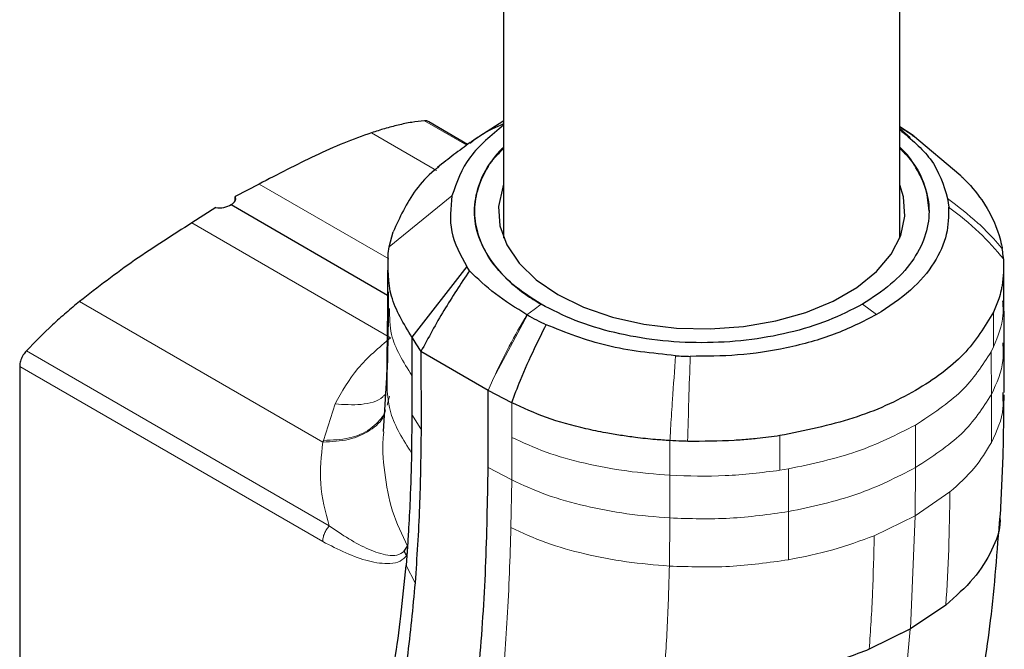
# Model space of a CAD drawing. Units: millimetres. Extents: x 0 to 210, y 0 to 297.
# Drawn here: x 175 to 178, y 133 to 135 of the extents above; entities that cross this region are included whole.
import ezdxf

# ---------------------------------------------------------------- set-up
doc = ezdxf.new("R2010")
doc.units = ezdxf.units.MM

msp = doc.modelspace()

# ---------------------------------------------------------------- linework, layer by layer
at = {"color": 7, "linetype": 'Continuous', "lineweight": 25}
for p, q in [((176.80296, 156.22932), (176.80296, 134.11477)), ((178.05296, 134.11477), (178.05296, 156.22798)), ((176.6893, 134.40971), (176.56645, 134.48063)), ((176.80348, 134.48419), (176.73633, 134.44096)), ((178.09458, 134.43781), (178.05296, 134.46474)), ((176.72323, 134.43252), (176.69924, 134.41708)), ((178.24554, 134.31042), (178.09269, 134.43917)), ((176.03128, 134.2849), (175.95598, 134.24599)), ((175.95598, 134.23183), (175.95598, 134.24599)), ((178.20346, 134.23911), (178.20693, 134.21257)), ((175.89474, 134.21064), (175.81944, 134.16261)), ((175.94304, 134.21996), (176.43656, 133.93506)), ((176.44229, 134.08675), (176.45441, 134.13399)), ((176.439, 134.06564), (176.44229, 134.08675)), ((176.43659, 134.0131), (176.43654, 133.89259)), ((176.68675, 134.02507), (176.5136, 133.80184)), ((176.69499, 134.01157), (176.68675, 134.02507)), ((178.38089, 133.91663), (178.38089, 134.02752)), ((176.43651, 133.89381), (176.43313, 133.65139)), ((176.5136, 133.80184), (176.52641, 133.7815)), ((176.5136, 133.80184), (176.5136, 133.68142)), ((176.52641, 133.7815), (176.54189, 133.75693)), ((176.75403, 133.63447), (176.5419, 133.75693)), ((176.5419, 133.75693), (176.54243, 133.51362)), ((175.27616, 133.70975), (175.27616, 132.24428)), ((176.43346, 133.67509), (176.42272, 133.50471)), ((176.5136, 133.68142), (176.51365, 133.5588)), ((176.75402, 133.39123), (176.75403, 133.63447)), ((176.82831, 133.59587), (176.75403, 133.63447)), ((178.37742, 133.62814), (178.37761, 133.613)), ((176.51364, 133.5588), (176.51252, 133.43706)), ((176.48922, 133.12784), (176.49966, 133.14334)), ((176.49754, 133.11442), (176.49499, 133.08288)), ((178.19805, 132.95804), (178.08668, 132.88347)), ((178.08668, 132.88347), (177.95654, 132.81861)), ((178.0852, 132.88165), (178.05018, 132.86528))]:
    msp.add_line(p, q, dxfattribs=at)
at = {"color": 8, "linetype": 'Continuous', "lineweight": 18}
for p, q in [((176.55322, 134.48448), (176.68643, 134.40758)), ((176.38575, 134.44654), (176.59117, 134.32795)), ((178.05296, 134.46023), (178.08541, 134.43167)), ((176.03128, 134.2849), (176.44033, 134.04876)), ((176.64001, 134.2479), (176.44231, 134.08674)), ((175.81944, 134.16261), (176.44643, 133.80066)), ((175.46507, 133.91498), (176.23279, 133.47184)), ((177.93474, 133.90626), (177.97934, 133.87328)), ((178.34867, 133.8813), (178.34867, 133.77204)), ((176.77082, 133.67278), (176.87771, 133.87255)), ((175.29751, 133.75958), (176.25235, 133.20732)), ((178.3409, 133.75623), (178.34867, 133.77204)), ((176.23217, 133.15789), (175.27616, 133.70975)), ((176.77082, 133.67278), (176.75404, 133.63447)), ((176.43509, 133.58827), (176.44331, 133.61613)), ((176.23466, 133.47674), (176.27108, 133.59199)), ((176.82837, 133.48658), (176.82831, 133.59587)), ((176.54213, 133.51356), (176.51365, 133.5588)), ((178.10187, 133.52524), (178.10222, 133.39108)), ((176.82836, 133.35259), (176.82837, 133.48658)), ((177.67437, 133.38277), (177.67439, 133.49203)), ((177.32747, 133.36706), (177.32751, 133.47633)), ((176.75402, 133.39123), (176.82836, 133.35259)), ((177.70174, 133.38725), (177.67437, 133.38277)), ((177.70211, 133.25254), (177.70174, 133.38726)), ((178.10222, 133.39108), (178.10165, 133.23956)), ((177.32721, 133.23241), (177.32748, 133.36706)), ((176.82607, 133.20216), (176.82837, 133.35157)), ((176.82837, 133.35157), (176.82837, 133.3526)), ((178.21083, 133.31448), (178.10165, 133.23956)), ((177.32581, 133.08082), (177.32721, 133.23241)), ((177.70117, 133.10068), (177.70211, 133.25254)), ((178.10165, 133.23956), (177.97188, 133.17654)), ((178.08667, 132.88347), (178.10165, 133.23956)), ((176.52355, 133.02839), (176.49499, 133.08288))]:
    msp.add_line(p, q, dxfattribs=at)
at = {"color": 7, "linetype": 'Continuous', "lineweight": 25, "flags": 128}
for points in [[(176.80296, 134.28257), (176.79994, 134.27469), (176.78684, 134.21398), (176.79122, 134.15285), (176.81296, 134.09298), (176.85149, 134.03598), (176.90574, 133.98342), (176.97423, 133.93674), (177.0551, 133.8972), (177.14614, 133.86588), (177.24487, 133.84364), (177.34859, 133.83109), (177.45448, 133.82856), (177.55964, 133.83613), (177.66122, 133.85358), (177.75643, 133.88045), (177.84268, 133.916), (177.91762, 133.95926), (177.9792, 134.00906), (178.02574, 134.06402), (178.05598, 134.12266), (178.06909, 134.18337), (178.06471, 134.24449), (178.05296, 134.28257)], [(178.38218, 133.78403), (178.38154, 133.85154), (178.38091, 133.91904)]]:
    msp.add_lwpolyline(points, dxfattribs=at)
at = {"color": 8, "linetype": 'Continuous', "lineweight": 18, "flags": 128}
msp.add_lwpolyline([(176.92107, 133.90614), (176.89882, 133.88968), (176.87657, 133.87322)], dxfattribs=at)
at = {"color": 7, "linetype": 'Continuous', "lineweight": 25}
for major_axis, ratio, start_param, end_param in [((0.04999, -0.00216), 0.546315, 5.5213543, 6.5685739), ((0.04998, 0.0024), 0.6066673, 4.4215083, 5.4687167)]:
    msp.add_ellipse((175.90768, 134.24037), major_axis=major_axis, ratio=ratio, start_param=start_param, end_param=end_param, dxfattribs=at)
for points, knots in [([(176.55322, 134.48448), (176.53983, 134.48304), (176.51251, 134.48011), (176.47034, 134.47099), (176.42793, 134.45995), (176.39969, 134.45097), (176.38575, 134.44654)], [0, 0, 0, 0, 0.2473767, 0.5046689, 0.7554483, 1, 1, 1, 1]), ([(176.56641, 134.48055), (176.56376, 134.48219), (176.55986, 134.48462), (176.55483, 134.48451), (176.55322, 134.48448)], [0, 0, 0, 0, 0.6794239, 1, 1, 1, 1]), ([(176.80296, 134.47494), (176.77811, 134.46387), (176.74007, 134.44692), (176.70792, 134.42173), (176.69678, 134.413)], [0, 0, 0, 0, 0.6534727, 1, 1, 1, 1]), ([(176.38573, 134.44645), (176.3567, 134.43607), (176.29793, 134.41508), (176.17958, 134.3614), (176.09032, 134.31536), (176.03128, 134.28491)], [0, 0, 0, 0, 0.2484448, 0.5028582, 1, 1, 1, 1]), ([(176.80296, 134.47073), (176.76386, 134.43844), (176.68213, 134.37096), (176.65445, 134.29008), (176.64002, 134.24789)], [0, 0, 0, 0, 0.4783526, 1, 1, 1, 1]), ([(178.05296, 134.46369), (178.06224, 134.45872), (178.07755, 134.45052), (178.09086, 134.4396), (178.0961, 134.43529)], [0, 0, 0, 0, 0.6055792, 1, 1, 1, 1]), ([(178.05296, 134.4565), (178.08851, 134.42657), (178.16663, 134.3608), (178.19047, 134.28204), (178.20346, 134.23911)], [0, 0, 0, 0, 0.4549846, 1, 1, 1, 1]), ([(176.6977, 134.41595), (176.6804, 134.40326), (176.64552, 134.37768), (176.61168, 134.35087), (176.59461, 134.33735)], [0, 0, 0, 0, 0.4958347, 1, 1, 1, 1]), ([(176.80296, 134.40027), (176.80118, 134.39873), (176.77707, 134.37777), (176.74694, 134.33188), (176.71645, 134.2643), (176.70764, 134.19433), (176.71934, 134.12474), (176.75067, 134.0571), (176.80181, 133.99358), (176.86053, 133.94313), (176.90465, 133.9161), (176.92108, 133.90604)], [0, 0, 0, 0, 0.0104221, 0.1409633, 0.2712946, 0.4016162, 0.531567, 0.6615246, 0.7920415, 0.9225652, 1, 1, 1, 1]), ([(176.92107, 133.90615), (176.88997, 133.92628), (176.82752, 133.96671), (176.76177, 134.03932), (176.72039, 134.11748), (176.70614, 134.19903), (176.72112, 134.28005), (176.75332, 134.34761), (176.78985, 134.38421), (176.80296, 134.39735)], [0, 0, 0, 0, 0.1515487, 0.3042933, 0.4572157, 0.6099766, 0.7624583, 0.9147545, 1, 1, 1, 1]), ([(178.05296, 134.39735), (178.06605, 134.38422), (178.10264, 134.34752), (178.13481, 134.27982), (178.14979, 134.1987), (178.13553, 134.11727), (178.0942, 134.03938), (178.02844, 133.9669), (177.96597, 133.92647), (177.93474, 133.90626)], [0, 0, 0, 0, 0.0851725, 0.2381003, 0.3908647, 0.5433466, 0.6956409, 0.8478357, 1, 1, 1, 1]), ([(178.14491, 134.19989), (178.14295, 134.22282), (178.13896, 134.26932), (178.10584, 134.33618), (178.07647, 134.38083), (178.0536, 134.4004), (178.05296, 134.40094)], [0, 0, 0, 0, 0.32667566, 0.66274867, 0.99063753, 1, 1, 1, 1]), ([(176.59851, 134.33907), (176.59389, 134.33562), (176.56455, 134.31373), (176.50573, 134.2468), (176.47492, 134.1791), (176.45439, 134.134)], [0, 0, 0, 0, 0.0586822, 0.3728293, 1, 1, 1, 1]), ([(178.24407, 134.31173), (178.24536, 134.31055), (178.24723, 134.30882), (178.24922, 134.30694), (178.24998, 134.30621), (178.25018, 134.30601), (178.25024, 134.30596), (178.27392, 134.28331), (178.32382, 134.22449), (178.35904, 134.15139), (178.37218, 134.10045), (178.37488, 134.08698), (178.37559, 134.08311), (178.3758, 134.08193), (178.37587, 134.08154)], [0, 0, 0, 0, 0.0171879, 0.0250643, 0.027124, 0.027684, 0.0278465, 0.0279307, 0.3530095, 0.8285357, 0.9521284, 0.9854755, 0.9950859, 1, 1, 1, 1]), ([(176.64001, 134.2479), (176.63581, 134.20988), (176.6274, 134.13393), (176.66698, 134.06133), (176.68674, 134.02507)], [0, 0, 0, 0, 0.5005146, 1, 1, 1, 1]), ([(178.20691, 134.21255), (178.20647, 134.18368), (178.20556, 134.12397), (178.16416, 134.03463), (178.09215, 133.94718), (178.01724, 133.89811), (177.97934, 133.87328)], [0, 0, 0, 0, 0.23094785, 0.4774853, 0.73563231, 1, 1, 1, 1]), ([(175.81944, 134.16261), (175.78965, 134.14358), (175.72937, 134.10506), (175.61068, 134.02748), (175.5228, 133.95959), (175.46507, 133.91498)], [0, 0, 0, 0, 0.250953, 0.5079248, 1, 1, 1, 1]), ([(178.38, 134.04922), (178.37988, 134.05058), (178.37956, 134.05421), (178.37849, 134.06499), (178.37702, 134.07438), (178.3759, 134.08154)], [0, 0, 0, 0, 0.124502, 0.332658, 1, 1, 1, 1]), ([(176.5136, 133.80184), (176.48773, 133.84454), (176.436, 133.92994), (176.43801, 134.02041), (176.43902, 134.06564)], [0, 0, 0, 0, 0.5000066, 1, 1, 1, 1]), ([(178.37996, 134.04921), (178.38019, 134.02107), (178.38046, 133.98808), (178.37152, 133.94587), (178.36406, 133.91782), (178.35446, 133.89506), (178.34867, 133.8813)], [0, 0, 0, 0, 0.4998546, 0.5862054, 0.7499392, 1, 1, 1, 1]), ([(176.69499, 134.01157), (176.66757, 133.97038), (176.61272, 133.88798), (176.56551, 133.80062), (176.5419, 133.75693)], [0, 0, 0, 0, 0.4999346, 1, 1, 1, 1]), ([(176.87657, 133.87321), (176.84179, 133.8945), (176.7722, 133.93709), (176.72073, 133.98674), (176.69499, 134.01157)], [0, 0, 0, 0, 0.4997947, 1, 1, 1, 1]), ([(176.43903, 133.94515), (176.43873, 133.89935), (176.43819, 133.81756), (176.43643, 133.73649), (176.43566, 133.70082)], [0, 0, 0, 0, 0.5599891, 1, 1, 1, 1]), ([(175.46506, 133.91506), (175.4509, 133.90318), (175.42222, 133.87913), (175.36572, 133.82905), (175.32466, 133.78723), (175.29751, 133.75958)], [0, 0, 0, 0, 0.2484667, 0.5031888, 1, 1, 1, 1]), ([(177.93474, 133.90626), (177.89973, 133.88823), (177.8297, 133.85216), (177.70415, 133.81421), (177.56918, 133.79031), (177.42827, 133.78222), (177.28716, 133.79029), (177.15174, 133.81421), (177.02597, 133.85215), (176.95595, 133.8882), (176.92107, 133.90615)], [0, 0, 0, 0, 0.1248155, 0.2496559, 0.3745778, 0.4996536, 0.6249609, 0.7504025, 0.8756969, 1, 1, 1, 1]), ([(176.87657, 133.87322), (176.87676, 133.87311), (176.87714, 133.87289), (176.87752, 133.87267), (176.87771, 133.87256)], [0, 0, 0, 0, 0.5000037, 1, 1, 1, 1]), ([(176.87771, 133.87256), (176.8873, 133.86719), (176.9065, 133.85644), (176.92707, 133.84657), (176.93735, 133.84164)], [0, 0, 0, 0, 0.499983, 1, 1, 1, 1]), ([(177.97934, 133.87328), (177.93632, 133.8514), (177.85131, 133.80815), (177.69981, 133.76657), (177.54505, 133.74266), (177.44161, 133.74213), (177.39159, 133.74188)], [0, 0, 0, 0, 0.2643683, 0.5225156, 0.7690529, 1, 1, 1, 1]), ([(176.82832, 133.59587), (176.83732, 133.61939), (176.85934, 133.6769), (176.89608, 133.75921), (176.92492, 133.8168), (176.93735, 133.84163)], [0, 0, 0, 0, 0.28246501, 0.69058444, 1, 1, 1, 1]), ([(177.34564, 133.7439), (177.27145, 133.75165), (177.12308, 133.76714), (176.99926, 133.8168), (176.93735, 133.84163)], [0, 0, 0, 0, 0.500026, 1, 1, 1, 1]), ([(175.29752, 133.75959), (175.29401, 133.7553), (175.28691, 133.74662), (175.27959, 133.73094), (175.27648, 133.71833), (175.27624, 133.71173), (175.27616, 133.70976)], [0, 0, 0, 0, 0.2916116, 0.59011519, 0.87803732, 1, 1, 1, 1]), ([(178.38202, 133.62771), (178.38221, 133.65356), (178.38257, 133.70553), (178.38234, 133.75769), (178.38223, 133.7839)], [0, 0, 0, 0, 0.4974698, 1, 1, 1, 1]), ([(177.34564, 133.7439), (177.35329, 133.74346), (177.36857, 133.7426), (177.38391, 133.74213), (177.39158, 133.7419)], [0, 0, 0, 0, 0.4999469, 1, 1, 1, 1]), ([(178.36989, 133.23543), (178.37316, 133.29728), (178.37988, 133.42418), (178.38104, 133.55415), (178.38163, 133.62078)], [0, 0, 0, 0, 0.48733443, 1, 1, 1, 1]), ([(177.32751, 133.47633), (177.31218, 133.47735), (177.27571, 133.47978), (177.22371, 133.48535), (177.17169, 133.49256), (177.11921, 133.50139), (177.03954, 133.51794), (176.93571, 133.54641), (176.86391, 133.57947), (176.82831, 133.59587)], [0, 0, 0, 0, 0.0843353, 0.2006313, 0.2887477, 0.376628, 0.4992118, 0.7516701, 1, 1, 1, 1]), ([(176.54243, 133.51362), (176.54243, 133.51342), (176.54241, 133.51174), (176.54234, 133.50607), (176.54134, 133.42407), (176.5394, 133.26125), (176.52894, 133.10783), (176.52353, 133.02839)], [0, 0, 0, 0, 0.0012414, 0.0102239, 0.0344697, 0.5000203, 1, 1, 1, 1]), ([(177.67439, 133.49203), (177.6506, 133.48871), (177.61108, 133.48318), (177.56268, 133.479), (177.48983, 133.47401), (177.43252, 133.47399), (177.38351, 133.47397)], [0, 0, 0, 0, 0.25006097, 0.41553945, 0.50014513, 1, 1, 1, 1]), ([(177.38351, 133.47397), (177.37725, 133.47417), (177.35855, 133.47476), (177.33991, 133.47571), (177.32751, 133.47633)], [0, 0, 0, 0, 0.3345076, 1, 1, 1, 1]), ([(176.51252, 133.43706), (176.51118, 133.38768), (176.50893, 133.30446), (176.50401, 133.21246), (176.50103, 133.16395), (176.50002, 133.14874), (176.49966, 133.14339)], [0, 0, 0, 0, 0.4999663, 0.8427756, 0.9445842, 1, 1, 1, 1]), ([(176.63592, 132.18934), (176.65544, 132.28236), (176.69447, 132.46843), (176.72794, 132.76708), (176.74869, 133.0743), (176.75224, 133.28558), (176.75402, 133.39123)], [0, 0, 0, 0, 0.2499494, 0.4999775, 0.7499824, 1, 1, 1, 1]), ([(177.79476, 131.52351), (177.8054, 131.535), (177.84361, 131.57628), (177.91559, 131.67184), (178.00306, 131.80439), (178.07267, 131.93693), (178.12189, 132.04583), (178.15975, 132.13949), (178.20034, 132.2544), (178.24859, 132.41599), (178.29905, 132.6351), (178.34456, 132.91749), (178.36053, 133.12774), (178.36891, 133.23807)], [0, 0, 0, 0, 0.0241619, 0.0867962, 0.1895051, 0.2864751, 0.3332154, 0.3878699, 0.4563008, 0.5386543, 0.6702332, 0.826968, 1, 1, 1, 1]), ([(178.36844, 133.23546), (178.36868, 133.23183), (178.37091, 133.19707), (178.34535, 133.13079), (178.29098, 133.03995), (178.22903, 132.98534), (178.19805, 132.95804)], [0, 0, 0, 0, 0.0373924, 0.358335, 0.6791317, 1, 1, 1, 1]), ([(176.49966, 133.14339), (176.49932, 133.13855), (176.49863, 133.12887), (176.4979, 133.11923), (176.49753, 133.11442)], [0, 0, 0, 0, 0.5000003, 1, 1, 1, 1]), ([(176.49754, 133.11442), (176.49587, 133.11656), (176.49254, 133.12084), (176.49033, 133.12551), (176.48922, 133.12784)], [0, 0, 0, 0, 0.50068847, 1, 1, 1, 1]), ([(176.43369, 132.64025), (176.44267, 132.68749), (176.46022, 132.77994), (176.48033, 132.92788), (176.48994, 133.0295), (176.49499, 133.08287)], [0, 0, 0, 0, 0.3315278, 0.6488409, 1, 1, 1, 1]), ([(176.52353, 133.02839), (176.5162, 132.94883), (176.50189, 132.79359), (176.47532, 132.64749), (176.46236, 132.57626)], [0, 0, 0, 0, 0.512468, 1, 1, 1, 1]), ([(177.95654, 132.81861), (177.90839, 132.8003), (177.81205, 132.76367), (177.64924, 132.7279), (177.47921, 132.70705), (177.36498, 132.70766), (177.30776, 132.70797)], [0, 0, 0, 0, 0.2496838, 0.4995946, 0.749308, 1, 1, 1, 1])]:
    msp.add_open_spline(points, degree=3, knots=knots, dxfattribs=at)
at = {"color": 8, "linetype": 'Continuous', "lineweight": 18}
for points, knots in [([(178.20346, 134.23911), (178.23629, 134.21417), (178.28891, 134.17422), (178.34374, 134.11927), (178.36754, 134.09132), (178.37587, 134.08153)], [0, 0, 0, 0, 0.5187571, 0.831411, 1, 1, 1, 1]), ([(178.38001, 134.04922), (178.35541, 134.07764), (178.30426, 134.13675), (178.24018, 134.18665), (178.20691, 134.21255)], [0, 0, 0, 0, 0.48082048, 1, 1, 1, 1]), ([(178.37704, 133.91727), (178.3781, 133.90196), (178.38152, 133.85297), (178.36205, 133.80501), (178.34867, 133.77204)], [0, 0, 0, 0, 0.3124703, 1, 1, 1, 1]), ([(176.5136, 133.68142), (176.48661, 133.724), (176.44315, 133.79257), (176.44308, 133.86522), (176.44306, 133.89276)], [0, 0, 0, 0, 0.6210315, 1, 1, 1, 1]), ([(176.77082, 133.67278), (176.78687, 133.70686), (176.81898, 133.77506), (176.85737, 133.84049), (176.87657, 133.87321)], [0, 0, 0, 0, 0.499841, 1, 1, 1, 1]), ([(176.27108, 133.59199), (176.29256, 133.63036), (176.33551, 133.70711), (176.40945, 133.76947), (176.44643, 133.80066)], [0, 0, 0, 0, 0.49994, 1, 1, 1, 1]), ([(178.34215, 133.62204), (178.35824, 133.65752), (178.38241, 133.71085), (178.37879, 133.76567), (178.37757, 133.78401)], [0, 0, 0, 0, 0.6653282, 1, 1, 1, 1]), ([(177.32751, 133.47633), (177.3284, 133.49145), (177.33095, 133.53461), (177.33656, 133.62444), (177.34215, 133.698), (177.34564, 133.7439)], [0, 0, 0, 0, 0.16862067, 0.48123526, 1, 1, 1, 1]), ([(177.39159, 133.74188), (177.39003, 133.69587), (177.38704, 133.60725), (177.38465, 133.51723), (177.3835, 133.47395)], [0, 0, 0, 0, 0.5191792, 1, 1, 1, 1]), ([(178.34089, 133.75623), (178.34109, 133.73388), (178.3415, 133.68917), (178.34193, 133.64442), (178.34215, 133.62204)], [0, 0, 0, 0, 0.4999963, 1, 1, 1, 1]), ([(176.51251, 133.43706), (176.48613, 133.47894), (176.4325, 133.56411), (176.43459, 133.65475), (176.43565, 133.70082)], [0, 0, 0, 0, 0.4917767, 1, 1, 1, 1]), ([(176.27108, 133.59199), (176.2988, 133.59008), (176.35425, 133.58628), (176.40918, 133.60087), (176.42607, 133.6188), (176.42826, 133.62113)], [0, 0, 0, 0, 0.4652801, 0.9305556, 1, 1, 1, 1]), ([(178.10222, 133.39108), (178.15462, 133.42528), (178.25941, 133.49368), (178.31457, 133.57925), (178.34215, 133.62204)], [0, 0, 0, 0, 0.5000365, 1, 1, 1, 1]), ([(178.34215, 133.62204), (178.3423, 133.59674), (178.34259, 133.54612), (178.34233, 133.49586), (178.3422, 133.47072)], [0, 0, 0, 0, 0.499926, 1, 1, 1, 1]), ([(178.37761, 133.613), (178.37823, 133.60153), (178.38081, 133.55373), (178.35887, 133.50657), (178.3422, 133.47072)], [0, 0, 0, 0, 0.2399942, 1, 1, 1, 1]), ([(176.43074, 133.57336), (176.42926, 133.56717), (176.4231, 133.54138), (176.38311, 133.50683), (176.31675, 133.47564), (176.26077, 133.47312), (176.23278, 133.47186)], [0, 0, 0, 0, 0.0951996, 0.3967823, 0.6983828, 1, 1, 1, 1]), ([(176.23466, 133.47674), (176.26234, 133.47795), (176.3177, 133.48035), (176.38684, 133.50997), (176.41305, 133.54239), (176.42611, 133.55854)], [0, 0, 0, 0, 0.3341198, 0.6682386, 1, 1, 1, 1]), ([(176.49967, 133.14339), (176.48219, 133.17981), (176.44617, 133.2549), (176.42604, 133.3771), (176.41828, 133.4611), (176.42495, 133.50209), (176.42533, 133.50442)], [0, 0, 0, 0, 0.3114504, 0.6419975, 0.9796623, 1, 1, 1, 1]), ([(176.82837, 133.48658), (176.86361, 133.47032), (176.93467, 133.43752), (177.05901, 133.40326), (177.19046, 133.37827), (177.28186, 133.37079), (177.32747, 133.36706)], [0, 0, 0, 0, 0.2459926, 0.4960405, 0.7485291, 1, 1, 1, 1]), ([(176.25235, 133.20732), (176.24077, 133.25194), (176.2176, 133.34124), (176.22771, 133.42834), (176.23277, 133.47192)], [0, 0, 0, 0, 0.49966367, 1, 1, 1, 1]), ([(176.23466, 133.47674), (176.23447, 133.47591), (176.2341, 133.47426), (176.23322, 133.47265), (176.23278, 133.47184)], [0, 0, 0, 0, 0.501507, 1, 1, 1, 1]), ([(178.3422, 133.47072), (178.32572, 133.44319), (178.29276, 133.38814), (178.23814, 133.33903), (178.21083, 133.31448)], [0, 0, 0, 0, 0.5000359, 1, 1, 1, 1]), ([(177.70211, 133.25255), (177.77623, 133.26847), (177.92448, 133.30032), (178.04297, 133.36082), (178.10222, 133.39108)], [0, 0, 0, 0, 0.4999634, 1, 1, 1, 1]), ([(177.32748, 133.36706), (177.38591, 133.36515), (177.50278, 133.36133), (177.61718, 133.37563), (177.67437, 133.38277)], [0, 0, 0, 0, 0.5000612, 1, 1, 1, 1]), ([(176.82835, 133.35259), (176.86415, 133.33608), (176.93581, 133.30305), (177.06046, 133.26882), (177.19112, 133.24369), (177.28184, 133.23617), (177.32721, 133.23241)], [0, 0, 0, 0, 0.2497722, 0.4998472, 0.7498386, 1, 1, 1, 1]), ([(178.21083, 133.31448), (178.21, 133.25424), (178.20833, 133.1338), (178.20151, 133.0166), (178.1981, 132.95801)], [0, 0, 0, 0, 0.5001043, 1, 1, 1, 1]), ([(177.32721, 133.23241), (177.39056, 133.23042), (177.51725, 133.22644), (177.64049, 133.24384), (177.70211, 133.25254)], [0, 0, 0, 0, 0.50000915, 1, 1, 1, 1]), ([(176.23217, 133.15789), (176.23241, 133.16197), (176.23289, 133.17013), (176.23716, 133.18345), (176.24357, 133.19643), (176.24942, 133.20369), (176.25235, 133.20732)], [0, 0, 0, 0, 0.2500372, 0.4999783, 0.7499427, 1, 1, 1, 1]), ([(176.25235, 133.20732), (176.29409, 133.17962), (176.3567, 133.13806), (176.42785, 133.11532), (176.46732, 133.11243), (176.48193, 133.12271), (176.48922, 133.12784)], [0, 0, 0, 0, 0.50007118, 0.75018544, 0.87535843, 1, 1, 1, 1]), ([(176.71034, 132.15075), (176.72728, 132.2306), (176.76201, 132.3943), (176.79457, 132.65198), (176.81684, 132.92235), (176.82292, 133.1068), (176.82607, 133.20216)], [0, 0, 0, 0, 0.2438441, 0.4999231, 0.7414565, 1, 1, 1, 1]), ([(176.82605, 133.20215), (176.86194, 133.1856), (176.93375, 133.15249), (177.05852, 133.11792), (177.1894, 133.09247), (177.28035, 133.0847), (177.32581, 133.08082)], [0, 0, 0, 0, 0.24972337, 0.49963723, 0.749857, 1, 1, 1, 1]), ([(177.97188, 133.17655), (177.92939, 133.16078), (177.8444, 133.12925), (177.74891, 133.11021), (177.70116, 133.10068)], [0, 0, 0, 0, 0.4999656, 1, 1, 1, 1]), ([(177.95655, 132.8186), (177.96039, 132.87745), (177.96807, 132.99515), (177.97061, 133.11608), (177.97188, 133.17655)], [0, 0, 0, 0, 0.4999341, 1, 1, 1, 1]), ([(176.49755, 133.11442), (176.49101, 133.1077), (176.47674, 133.09302), (176.43502, 133.08651), (176.35432, 133.09679), (176.28099, 133.13347), (176.23217, 133.15789)], [0, 0, 0, 0, 0.1144023, 0.2495744, 0.5003937, 1, 1, 1, 1]), ([(177.30774, 132.70788), (177.31197, 132.76921), (177.32041, 132.89191), (177.32401, 133.01784), (177.32581, 133.08082)], [0, 0, 0, 0, 0.4998983, 1, 1, 1, 1]), ([(177.32581, 133.08082), (177.38923, 133.07874), (177.51606, 133.07459), (177.63947, 133.09198), (177.70117, 133.10068)], [0, 0, 0, 0, 0.5000471, 1, 1, 1, 1]), ([(178.0852, 132.88165), (178.07993, 132.82001), (178.06938, 132.69676), (178.05227, 132.57824), (178.04372, 132.519)], [0, 0, 0, 0, 0.5001712, 1, 1, 1, 1])]:
    msp.add_open_spline(points, degree=3, knots=knots, dxfattribs=at)
at = {"color": 7, "linetype": 'Continuous', "lineweight": 25}
msp.add_open_spline([(178.34867, 133.8813), (178.32106, 133.8358), (178.26584, 133.7448), (178.10872, 133.63056), (177.91084, 133.53985), (177.7532, 133.50797), (177.67439, 133.49203)], degree=3, dxfattribs=at)
at = {"color": 8, "linetype": 'Continuous', "lineweight": 18}
for points in [[(178.3409, 133.75623), (178.31349, 133.71345), (178.25866, 133.62788), (178.15416, 133.55944), (178.10191, 133.52522)], [(177.70174, 133.38725), (177.77585, 133.40308), (177.92407, 133.43473), (178.04263, 133.49506), (178.10191, 133.52522)]]:
    msp.add_open_spline(points, degree=3, dxfattribs=at)

doc.saveas('drawing.dxf')
